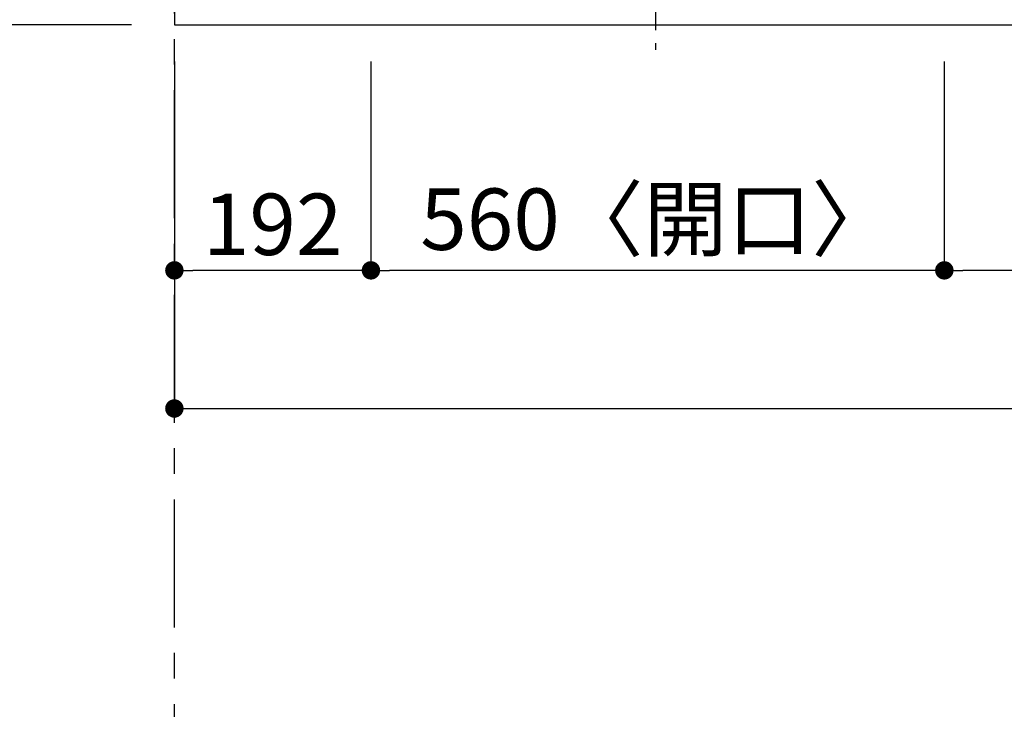
# Model space of a CAD drawing. Extents: x 27948 to 54421, y -25 to 8845.
# Drawn here: x 28910 to 29871, y 5873 to 6547 of the extents above; entities that cross this region are included whole.
import ezdxf

# ---------------------------------------------------------------- set-up
doc = ezdxf.new("R2010")
doc.units = 0
doc.header["$LTSCALE"] = 50
doc.header["$MEASUREMENT"] = 0
doc.linetypes.add('CENTER', pattern=[2, 1.25, -0.25, 0.25, -0.25])
doc.layers.get('0').update_dxf_attribs({"linetype": 'CONTINUOUS'})
doc.layers.get('DEFPOINTS').update_dxf_attribs({"color": 146, "linetype": 'CONTINUOUS'})
for name, color, linetype in [('111-壁仕上', 3, 'CONTINUOUS'), ('126-甲板', 2, 'CONTINUOUS'), ('150-機器', 8, 'CONTINUOUS'), ('166-寸法B', 11, 'CONTINUOUS')]:
    doc.layers.add(name, color=color, linetype=linetype)
doc.styles.add('KH001', font='txt')
doc.dimstyles.new('KH1xx030', dxfattribs={"dimscale": 30, "dimtxt": 2, "dimasz": 0.6, "dimexe": 0.3, "dimexo": 1.2, "dimgap": 0.5, "dimtad": 3, "dimdec": 1, "dimdsep": 46, "dimlunit": 6, "dimtxsty": 'KH001', "dimblk": 'DOT', "dimcen": 1, "dimdle": 1, "dimclrd": 256, "dimclre": 256, "dimclrt": 256, "dimadec": 0, "dimazin": 0, "dimtfac": 1, "dimtdec": 1, "dimtix": 1, "dimtmove": 2, "dimatfit": 3, "dimldrblk": 'CLOSEDBLANK', "dimfxl": 1, "dimtolj": 1, "dimtzin": 0, "dimlwd": -1, "dimlwe": -1, "dimarcsym": 0})

# ---------------------------------------------------------------- blocks, each defined once
blk = doc.blocks.new('_Dot')
at = {"color": 0, "linetype": 'ByBlock', "lineweight": -2}
blk.add_line((-0.5, 0), (-1, 0), dxfattribs=at)
at = {"color": 0, "linetype": 'ByBlock', "const_width": 0.5}
blk.add_lwpolyline([(-0.25, 0, 1), (0.25, 0, 1)], format="xyb", close=True, dxfattribs=at)
blk = doc.blocks.new('*D36')
at = {"layer": '166-寸法B', "transparency": 16777216}
for p, q in [((30422.69, 6516.21), (30422.69, 6293.21)), ((29812.69, 6506.21), (29812.69, 6293.21)), ((30404.69, 6302.21), (29830.69, 6302.21))]:
    blk.add_line(p, q, dxfattribs=at)
at = {"layer": 'DEFPOINTS', "color": 0, "transparency": 16777216}
for p in [(30422.69, 6552.21), (29812.69, 6542.21), (29812.69, 6302.21)]:
    blk.add_point(p, dxfattribs=at)
at = {"layer": '166-寸法B', "transparency": 16777216, "xscale": 18, "yscale": 18, "zscale": 18, "rotation": 180}
blk.add_blockref('_Dot', (29812.69, 6302.21), dxfattribs=at)
at = {"layer": '166-寸法B', "transparency": 16777216, "xscale": 18, "yscale": 18, "zscale": 18}
blk.add_blockref('_Dot', (30422.69, 6302.21), dxfattribs=at)
at = {"layer": '166-寸法B', "transparency": 16777216, "insert": (30117.69, 6347.21), "char_height": 60, "attachment_point": 5, "style": 'KH001'}
blk.add_mtext('\\A1;610', dxfattribs=at)
blk = doc.blocks.new('_ClosedBlank')
at = {"color": 0, "linetype": 'ByBlock', "lineweight": -2}
for p, q in [((-1, 0.167), (0, 0)), ((-1, 0.167), (-1, -0.167)), ((0, 0), (-1, -0.167))]:
    blk.add_line(p, q, dxfattribs=at)
blk = doc.blocks.new('*D37')
at = {"layer": '166-寸法B', "transparency": 16777216}
for p, q in [((29252.69, 6506.21), (29252.69, 6293.21)), ((29812.69, 6506.21), (29812.69, 6293.21)), ((29794.69, 6302.21), (29270.69, 6302.21))]:
    blk.add_line(p, q, dxfattribs=at)
at = {"layer": 'DEFPOINTS', "color": 0, "transparency": 16777216}
for p in [(29252.69, 6542.21), (29812.69, 6542.21), (29252.69, 6302.21)]:
    blk.add_point(p, dxfattribs=at)
at = {"layer": '166-寸法B', "transparency": 16777216, "xscale": 18, "yscale": 18, "zscale": 18, "rotation": 180}
blk.add_blockref('_Dot', (29252.69, 6302.21), dxfattribs=at)
at = {"layer": '166-寸法B', "transparency": 16777216, "xscale": 18, "yscale": 18, "zscale": 18}
blk.add_blockref('_Dot', (29812.69, 6302.21), dxfattribs=at)
at = {"layer": '166-寸法B', "transparency": 16777216, "insert": (29532.69, 6352.22), "char_height": 60, "attachment_point": 5, "style": 'KH001'}
blk.add_mtext('\\A1;560〈開口〉', dxfattribs=at)
blk = doc.blocks.new('*D38')
at = {"layer": '166-寸法B', "transparency": 16777216}
for p, q in [((29060.69, 6506.21), (29060.69, 6293.21)), ((29252.69, 6506.21), (29252.69, 6293.21)), ((29234.69, 6302.21), (29078.69, 6302.21))]:
    blk.add_line(p, q, dxfattribs=at)
at = {"layer": 'DEFPOINTS', "color": 0, "transparency": 16777216}
for p in [(29060.69, 6542.21), (29252.69, 6542.21), (29060.69, 6302.21)]:
    blk.add_point(p, dxfattribs=at)
at = {"layer": '166-寸法B', "transparency": 16777216, "xscale": 18, "yscale": 18, "zscale": 18, "rotation": 180}
blk.add_blockref('_Dot', (29060.69, 6302.21), dxfattribs=at)
at = {"layer": '166-寸法B', "transparency": 16777216, "xscale": 18, "yscale": 18, "zscale": 18}
blk.add_blockref('_Dot', (29252.69, 6302.21), dxfattribs=at)
at = {"layer": '166-寸法B', "transparency": 16777216, "insert": (29156.69, 6347.21), "char_height": 60, "attachment_point": 5, "style": 'KH001'}
blk.add_mtext('\\A1;192', dxfattribs=at)
blk = doc.blocks.new('HT-F6S_H2')
at = {"layer": '150-機器', "color": 161, "linetype": 'CENTER'}
blk.add_line((0, 309.76), (0, -271.88), dxfattribs=at)
blk = doc.blocks.new('*D58')
at = {"layer": '166-寸法B', "transparency": 16777216}
for p, q in [((29060.69, 6506.21), (29060.69, 6158.21)), ((32660.69, 6506.21), (32660.69, 6158.21)), ((29078.69, 6167.21), (32642.69, 6167.21))]:
    blk.add_line(p, q, dxfattribs=at)
at = {"layer": 'DEFPOINTS', "color": 0, "transparency": 16777216}
for p in [(29060.69, 6542.21), (32660.69, 6542.21), (32660.69, 6167.21)]:
    blk.add_point(p, dxfattribs=at)
at = {"layer": '166-寸法B', "transparency": 16777216, "xscale": 18, "yscale": 18, "zscale": 18, "rotation": 180}
blk.add_blockref('_Dot', (29060.69, 6167.21), dxfattribs=at)
at = {"layer": '166-寸法B', "transparency": 16777216, "xscale": 18, "yscale": 18, "zscale": 18}
blk.add_blockref('_Dot', (32660.69, 6167.21), dxfattribs=at)
at = {"layer": '166-寸法B', "transparency": 16777216, "insert": (30869.69, 6217.54), "char_height": 60, "attachment_point": 5, "style": 'KH001'}
blk.add_mtext('\\A1;3,600〈ﾜｰｸﾄｯﾌﾟ寸法〉', dxfattribs=at)
blk = doc.blocks.new('*D75')
at = {"layer": '166-寸法B', "transparency": 16777216}
for p, q in [((29027.69, 6610.21), (28522.69, 6610.21)), ((28531.69, 6560.21), (28531.69, 6592.21)), ((29018.69, 6542.21), (28522.69, 6542.21)), ((28531.69, 6542.21), (28531.69, 6420.01))]:
    blk.add_line(p, q, dxfattribs=at)
at = {"layer": 'DEFPOINTS', "color": 0, "transparency": 16777216}
for p in [(28531.69, 6610.21), (29063.69, 6610.21), (29054.69, 6542.21)]:
    blk.add_point(p, dxfattribs=at)
at = {"layer": '166-寸法B', "transparency": 16777216, "xscale": 18, "yscale": 18, "zscale": 18}
for p, rotation in [((28531.69, 6610.21), 90), ((28531.69, 6542.21), 270)]:
    blk.add_blockref('_Dot', p, dxfattribs=dict(at, rotation=rotation))
at = {"layer": '166-寸法B', "transparency": 16777216, "insert": (28486.69, 6469.9), "char_height": 60, "attachment_point": 5, "rotation": 90, "style": 'KH001'}
blk.add_mtext('\\A1;68', dxfattribs=at)

msp = doc.modelspace()

# ---------------------------------------------------------------- linework, layer by layer
at = {"layer": '111-壁仕上', "color": 253, "linetype": 'CENTER', "ltscale": 2}
msp.add_line((29060.69, 1153.27), (29060.69, 8227.33), dxfattribs=at)
at = {"layer": '126-甲板'}
msp.add_lwpolyline([(32660.69, 7442.21), (29060.69, 7442.21), (29060.69, 6542.21), (32660.69, 6542.21)], close=True, dxfattribs=at)

# ---------------------------------------------------------------- block references
at = {"layer": '150-機器'}
msp.add_blockref('HT-F6S_H2', (29530.49, 6789.56), dxfattribs=at)

# ---------------------------------------------------------------- dimensions: what is measured, and where the dimension line sits
at = {"layer": '166-寸法B'}
dim = msp.add_linear_dim(base=(28531.69, 6610.21), p1=(29054.69, 6542.21), p2=(29063.69, 6610.21), angle=90, dimstyle='KH1xx030', override={"dimtmove": 1}, dxfattribs=at)
dim.commit()
dim.dimension.update_dxf_attribs({"geometry": '*D75', "text_midpoint": (28531.69, 6469.9), "dimtype": 128})
for base, p1, p2, picture, middle in [((29812.69, 6302.21), (30422.69, 6552.21), (29812.69, 6542.21), '*D36', (30117.69, 6347.21)), ((29060.69, 6302.21), (29252.69, 6542.21), (29060.69, 6542.21), '*D38', (29156.69, 6347.21))]:
    dim = msp.add_linear_dim(base=base, p1=p1, p2=p2, dimstyle='KH1xx030', dxfattribs=at)
    dim.commit()
    dim.dimension.update_dxf_attribs({"geometry": picture, "text_midpoint": middle})
dim = msp.add_linear_dim(base=(32660.69, 6167.21), p1=(29060.69, 6542.21), p2=(32660.69, 6542.21), text='<>〈ﾜｰｸﾄｯﾌﾟ寸法〉', dimstyle='KH1xx030', dxfattribs=at)
dim.commit()
dim.dimension.update_dxf_attribs({"geometry": '*D58', "text_midpoint": (30869.69, 6217.54), "dimtype": 128})
dim = msp.add_linear_dim(base=(29252.69, 6302.21), p1=(29812.69, 6542.21), p2=(29252.69, 6542.21), text='<>〈開口〉', dimstyle='KH1xx030', dxfattribs=at)
dim.commit()
dim.dimension.update_dxf_attribs({"geometry": '*D37', "text_midpoint": (29532.69, 6352.22)})

doc.saveas('drawing.dxf')
